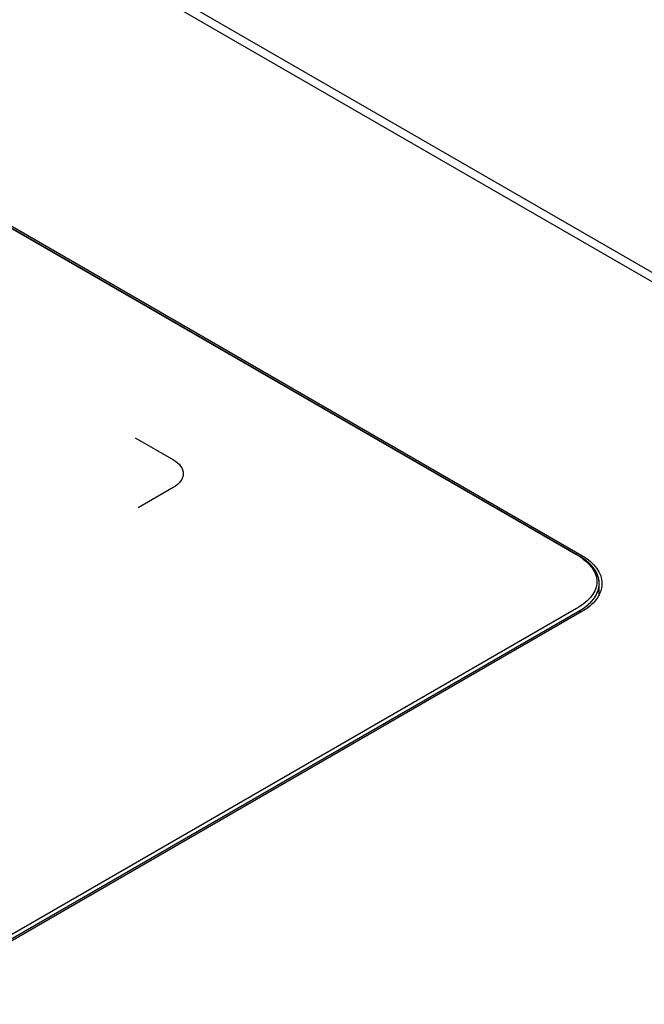
# Model space of a CAD drawing. Units: millimetres. Extents: x -1864 to 6840, y 2100 to 8255.
# Drawn here: x 5526 to 5572, y 4764 to 4836 of the extents above; entities that cross this region are included whole.
import ezdxf

# ---------------------------------------------------------------- set-up
doc = ezdxf.new("R2010")
doc.units = ezdxf.units.MM
doc.header["$LTSCALE"] = 10
doc.layers.add('_31633', color=7, linetype='Continuous')

msp = doc.modelspace()

# ---------------------------------------------------------------- linework, layer by layer
at = {"layer": '_31633', "color": 7, "linetype": 'Continuous'}
for p, q in [((4635.995, 5357.39), (5625.949, 4785.853)), ((4636.995, 5357.489), (5626.949, 4785.952)), ((5503.221, 4833.682), (5566.861, 4796.94)), ((5567.117, 4796.794), (5503.477, 4833.535)), ((5503.619, 4833.617), (5567.259, 4796.875)), ((5534.748, 4805.447), (5537.526, 4803.843)), ((5537.524, 4801.824), (5534.97, 4800.349)), ((5567.259, 4796.875), (5567.259, 4796.691)), ((5568.523, 4794.036), (5568.523, 4794.834)), ((5566.863, 4793.022), (5517.365, 4764.444)), ((5517.62, 4764.297), (5567.117, 4792.874)), ((5567.259, 4792.793), (5517.762, 4764.216)), ((5567.117, 4792.874), (5567.117, 4792.711))]:
    msp.add_line(p, q, dxfattribs=at)
for centre, radius, start, end in [((5564.32, 4792.529), 5.091, 55.95016, 60.05247), ((5564.694, 4793.088), 4.418, 52.87462, 55.92417), ((5566.673, 4794.96), 2.073, 332.90767, 333.50348), ((5564.9, 4796.715), 4.434, 299.99806, 300.90292)]:
    msp.add_arc(centre, radius, start, end, dxfattribs=at)
for points, knots in [([(5537.526, 4803.843), (5537.972, 4803.585), (5538.527, 4802.833), (5537.97, 4802.082), (5537.524, 4801.824)], [0, 0, 0, 0, 0.499907, 1, 1, 1, 1]), ([(5568.523, 4794.834), (5568.523, 4795.017), (5568.456, 4795.398), (5568.167, 4795.929), (5567.71, 4796.409), (5567.328, 4796.672), (5567.117, 4796.794)], [0, 0, 0, 0, 0.217772, 0.450927, 0.710222, 1, 1, 1, 1]), ([(5567.793, 4796.304), (5567.781, 4796.314), (5567.764, 4796.329), (5567.744, 4796.347), (5567.733, 4796.357), (5567.724, 4796.365), (5567.717, 4796.371), (5567.711, 4796.376), (5567.708, 4796.379), (5567.705, 4796.382), (5567.703, 4796.383), (5567.702, 4796.384), (5567.7, 4796.386), (5567.697, 4796.388), (5567.693, 4796.392), (5567.686, 4796.397), (5567.678, 4796.404), (5567.665, 4796.415), (5567.648, 4796.428), (5567.628, 4796.445), (5567.613, 4796.457), (5567.603, 4796.465), (5567.599, 4796.468), (5567.596, 4796.471), (5567.593, 4796.474), (5567.586, 4796.478), (5567.578, 4796.485), (5567.564, 4796.496), (5567.546, 4796.509), (5567.529, 4796.522), (5567.515, 4796.533), (5567.504, 4796.541), (5567.496, 4796.547), (5567.49, 4796.552), (5567.486, 4796.554), (5567.483, 4796.556), (5567.481, 4796.558), (5567.477, 4796.561), (5567.471, 4796.565), (5567.461, 4796.572), (5567.45, 4796.58), (5567.436, 4796.59), (5567.417, 4796.603), (5567.399, 4796.615), (5567.384, 4796.626), (5567.375, 4796.632), (5567.369, 4796.637), (5567.365, 4796.639), (5567.361, 4796.642), (5567.357, 4796.645), (5567.345, 4796.652), (5567.328, 4796.663), (5567.305, 4796.678), (5567.282, 4796.693), (5567.265, 4796.704), (5567.253, 4796.712), (5567.248, 4796.715), (5567.244, 4796.717), (5567.24, 4796.72), (5567.234, 4796.724), (5567.224, 4796.73), (5567.208, 4796.739), (5567.188, 4796.751), (5567.157, 4796.77), (5567.133, 4796.784), (5567.117, 4796.794)], [0, 0, 0, 0, 0.0625, 0.09375, 0.109375, 0.125, 0.140625, 0.148438, 0.15625, 0.160156, 0.164062, 0.166016, 0.167969, 0.171875, 0.179688, 0.1875, 0.203125, 0.21875, 0.25, 0.28125, 0.3125, 0.320312, 0.328125, 0.332031, 0.335938, 0.34375, 0.359375, 0.375, 0.40625, 0.4375, 0.453125, 0.46875, 0.484375, 0.492188, 0.496094, 0.5, 0.503906, 0.507812, 0.515625, 0.53125, 0.546875, 0.5625, 0.59375, 0.625, 0.640625, 0.65625, 0.664062, 0.667969, 0.671875, 0.679688, 0.6875, 0.71875, 0.75, 0.78125, 0.8125, 0.820312, 0.828125, 0.832031, 0.835938, 0.84375, 0.859375, 0.875, 0.90625, 0.9375, 1, 1, 1, 1]), ([(5567.259, 4796.875), (5567.478, 4796.748), (5567.876, 4796.474), (5568.352, 4795.974), (5568.653, 4795.421), (5568.723, 4795.024), (5568.723, 4794.834)], [0, 0, 0, 0, 0.289806, 0.549051, 0.782229, 1, 1, 1, 1]), ([(5567.361, 4796.61), (5567.607, 4796.424), (5568.133, 4795.917), (5568.423, 4795.144), (5568.316, 4794.605), (5568.244, 4794.421)], [0, 0, 0, 0, 0.303162, 0.756886, 1, 1, 1, 1]), ([(5568.258, 4795.743), (5568.25, 4795.754), (5568.24, 4795.772), (5568.227, 4795.791), (5568.22, 4795.803), (5568.214, 4795.811), (5568.21, 4795.818), (5568.206, 4795.824), (5568.204, 4795.828), (5568.202, 4795.83), (5568.201, 4795.832), (5568.2, 4795.834), (5568.199, 4795.835), (5568.197, 4795.838), (5568.194, 4795.842), (5568.19, 4795.848), (5568.185, 4795.855), (5568.176, 4795.868), (5568.165, 4795.883), (5568.154, 4795.899), (5568.145, 4795.911), (5568.14, 4795.919), (5568.136, 4795.925), (5568.133, 4795.929), (5568.131, 4795.932), (5568.128, 4795.935), (5568.124, 4795.94), (5568.118, 4795.948), (5568.109, 4795.96), (5568.097, 4795.975), (5568.085, 4795.99), (5568.075, 4796.002), (5568.069, 4796.01), (5568.065, 4796.016), (5568.061, 4796.02), (5568.058, 4796.024), (5568.056, 4796.027), (5568.054, 4796.029), (5568.052, 4796.031), (5568.05, 4796.034), (5568.047, 4796.037), (5568.043, 4796.041), (5568.039, 4796.047), (5568.033, 4796.054), (5568.023, 4796.064), (5568.014, 4796.075), (5568.005, 4796.086), (5567.998, 4796.094), (5567.992, 4796.101), (5567.987, 4796.106), (5567.984, 4796.11), (5567.982, 4796.112), (5567.98, 4796.114), (5567.979, 4796.115), (5567.978, 4796.117), (5567.975, 4796.119), (5567.972, 4796.123), (5567.966, 4796.129), (5567.96, 4796.136), (5567.949, 4796.148), (5567.935, 4796.162), (5567.921, 4796.177), (5567.91, 4796.189), (5567.903, 4796.196), (5567.897, 4796.202), (5567.894, 4796.206), (5567.891, 4796.208), (5567.889, 4796.211), (5567.887, 4796.213), (5567.882, 4796.217), (5567.875, 4796.224), (5567.866, 4796.233), (5567.857, 4796.242), (5567.845, 4796.253), (5567.823, 4796.274), (5567.805, 4796.292), (5567.793, 4796.304)], [0, 0, 0, 0, 0.0625, 0.09375, 0.109375, 0.125, 0.140625, 0.148438, 0.15625, 0.160156, 0.164062, 0.166016, 0.167969, 0.171875, 0.179688, 0.1875, 0.203125, 0.21875, 0.25, 0.28125, 0.296875, 0.3125, 0.320312, 0.328125, 0.332031, 0.335938, 0.34375, 0.359375, 0.375, 0.40625, 0.4375, 0.453125, 0.46875, 0.476562, 0.484375, 0.492188, 0.496094, 0.5, 0.503906, 0.507812, 0.515625, 0.523438, 0.53125, 0.546875, 0.5625, 0.59375, 0.609375, 0.625, 0.640625, 0.648438, 0.65625, 0.660156, 0.664062, 0.666016, 0.667969, 0.671875, 0.679688, 0.6875, 0.703125, 0.71875, 0.75, 0.78125, 0.796875, 0.8125, 0.820312, 0.828125, 0.832031, 0.835938, 0.839844, 0.84375, 0.859375, 0.875, 0.890625, 0.90625, 0.9375, 1, 1, 1, 1]), ([(5568.494, 4795.139), (5568.491, 4795.151), (5568.487, 4795.169), (5568.483, 4795.19), (5568.48, 4795.202), (5568.478, 4795.211), (5568.476, 4795.22), (5568.475, 4795.226), (5568.474, 4795.231), (5568.473, 4795.233), (5568.473, 4795.234), (5568.472, 4795.236), (5568.472, 4795.239), (5568.47, 4795.243), (5568.469, 4795.249), (5568.466, 4795.258), (5568.462, 4795.271), (5568.458, 4795.287), (5568.453, 4795.304), (5568.449, 4795.317), (5568.447, 4795.325), (5568.445, 4795.331), (5568.444, 4795.335), (5568.443, 4795.339), (5568.442, 4795.342), (5568.44, 4795.348), (5568.437, 4795.356), (5568.432, 4795.369), (5568.426, 4795.385), (5568.421, 4795.401), (5568.416, 4795.415), (5568.413, 4795.423), (5568.411, 4795.429), (5568.409, 4795.434), (5568.408, 4795.438), (5568.406, 4795.441), (5568.406, 4795.444), (5568.405, 4795.446), (5568.403, 4795.449), (5568.402, 4795.453), (5568.4, 4795.457), (5568.398, 4795.463), (5568.394, 4795.47), (5568.389, 4795.482), (5568.384, 4795.494), (5568.38, 4795.505), (5568.376, 4795.514), (5568.373, 4795.522), (5568.37, 4795.528), (5568.369, 4795.531), (5568.367, 4795.534), (5568.367, 4795.536), (5568.366, 4795.537), (5568.365, 4795.539), (5568.364, 4795.542), (5568.362, 4795.546), (5568.359, 4795.552), (5568.355, 4795.56), (5568.349, 4795.573), (5568.341, 4795.589), (5568.333, 4795.605), (5568.327, 4795.618), (5568.323, 4795.626), (5568.32, 4795.632), (5568.318, 4795.636), (5568.316, 4795.639), (5568.314, 4795.643), (5568.311, 4795.648), (5568.307, 4795.656), (5568.299, 4795.669), (5568.29, 4795.685), (5568.276, 4795.711), (5568.265, 4795.73), (5568.258, 4795.743)], [0, 0, 0, 0, 0.0625, 0.09375, 0.109375, 0.125, 0.140625, 0.15625, 0.160156, 0.164062, 0.166016, 0.167969, 0.171875, 0.179688, 0.1875, 0.203125, 0.21875, 0.25, 0.28125, 0.296875, 0.3125, 0.320312, 0.328125, 0.332031, 0.335938, 0.34375, 0.359375, 0.375, 0.40625, 0.4375, 0.453125, 0.46875, 0.476562, 0.484375, 0.492188, 0.496094, 0.5, 0.503906, 0.507812, 0.515625, 0.523438, 0.53125, 0.546875, 0.5625, 0.59375, 0.609375, 0.625, 0.640625, 0.648438, 0.65625, 0.660156, 0.664062, 0.666016, 0.667969, 0.671875, 0.679688, 0.6875, 0.703125, 0.71875, 0.75, 0.78125, 0.796875, 0.8125, 0.820312, 0.828125, 0.832031, 0.835938, 0.84375, 0.859375, 0.875, 0.90625, 0.9375, 1, 1, 1, 1]), ([(5567.178, 4792.91), (5567.38, 4793.031), (5567.747, 4793.292), (5568.183, 4793.764), (5568.459, 4794.284), (5568.523, 4794.655), (5568.523, 4794.834)], [0, 0, 0, 0, 0.288789, 0.547673, 0.781241, 1, 1, 1, 1]), ([(5568.506, 4795.065), (5568.506, 4795.068), (5568.506, 4795.071), (5568.505, 4795.076), (5568.504, 4795.08), (5568.504, 4795.083), (5568.503, 4795.086), (5568.503, 4795.089), (5568.503, 4795.09), (5568.502, 4795.091), (5568.502, 4795.092), (5568.502, 4795.093), (5568.502, 4795.094), (5568.502, 4795.094), (5568.502, 4795.094), (5568.502, 4795.095), (5568.502, 4795.095), (5568.502, 4795.096), (5568.501, 4795.098), (5568.501, 4795.1), (5568.501, 4795.102), (5568.5, 4795.105), (5568.5, 4795.108), (5568.499, 4795.11), (5568.499, 4795.112), (5568.499, 4795.113), (5568.499, 4795.113), (5568.499, 4795.114), (5568.499, 4795.114), (5568.499, 4795.114), (5568.499, 4795.115), (5568.498, 4795.116), (5568.498, 4795.117), (5568.498, 4795.118), (5568.498, 4795.12), (5568.497, 4795.121), (5568.497, 4795.122), (5568.497, 4795.123), (5568.497, 4795.123), (5568.497, 4795.123), (5568.497, 4795.124), (5568.497, 4795.125), (5568.496, 4795.127), (5568.496, 4795.13), (5568.495, 4795.134), (5568.495, 4795.137), (5568.494, 4795.139)], [0, 0, 0, 0, 0.125, 0.1875, 0.25, 0.3125, 0.375, 0.40625, 0.4375, 0.453125, 0.46875, 0.484375, 0.492188, 0.496094, 0.5, 0.503906, 0.507812, 0.515625, 0.53125, 0.546875, 0.5625, 0.59375, 0.625, 0.640625, 0.65625, 0.660156, 0.664062, 0.667969, 0.671875, 0.679688, 0.6875, 0.703125, 0.71875, 0.75, 0.78125, 0.8125, 0.820312, 0.828125, 0.832031, 0.835938, 0.84375, 0.859375, 0.875, 0.90625, 0.9375, 1, 1, 1, 1]), ([(5568.523, 4794.838), (5568.523, 4794.842), (5568.523, 4794.847), (5568.523, 4794.854), (5568.523, 4794.857), (5568.523, 4794.86), (5568.523, 4794.863), (5568.523, 4794.865), (5568.523, 4794.866), (5568.523, 4794.867), (5568.523, 4794.868), (5568.523, 4794.869), (5568.523, 4794.87), (5568.523, 4794.873), (5568.523, 4794.876), (5568.522, 4794.881), (5568.522, 4794.887), (5568.522, 4794.894), (5568.522, 4794.901), (5568.522, 4794.908), (5568.521, 4794.918), (5568.52, 4794.928), (5568.52, 4794.937), (5568.519, 4794.945), (5568.519, 4794.952), (5568.518, 4794.962), (5568.517, 4794.971), (5568.516, 4794.981), (5568.516, 4794.988), (5568.515, 4794.995), (5568.514, 4795.003), (5568.513, 4795.01), (5568.513, 4795.015), (5568.512, 4795.019), (5568.512, 4795.021), (5568.512, 4795.023), (5568.512, 4795.025), (5568.511, 4795.029), (5568.511, 4795.034), (5568.51, 4795.041), (5568.508, 4795.052), (5568.507, 4795.06), (5568.506, 4795.065)], [0, 0, 0, 0, 0.0625, 0.09375, 0.109375, 0.125, 0.140625, 0.15625, 0.160156, 0.164062, 0.167969, 0.171875, 0.179688, 0.1875, 0.203125, 0.21875, 0.25, 0.28125, 0.3125, 0.34375, 0.375, 0.4375, 0.46875, 0.5, 0.53125, 0.5625, 0.625, 0.65625, 0.6875, 0.71875, 0.75, 0.78125, 0.8125, 0.820312, 0.828125, 0.835938, 0.84375, 0.859375, 0.875, 0.90625, 0.9375, 1, 1, 1, 1]), ([(5568.506, 4794.603), (5568.507, 4794.608), (5568.508, 4794.617), (5568.51, 4794.629), (5568.511, 4794.639), (5568.512, 4794.649), (5568.514, 4794.661), (5568.515, 4794.673), (5568.516, 4794.682), (5568.517, 4794.692), (5568.518, 4794.702), (5568.518, 4794.711), (5568.519, 4794.719), (5568.52, 4794.726), (5568.52, 4794.735), (5568.521, 4794.745), (5568.521, 4794.755), (5568.522, 4794.764), (5568.522, 4794.774), (5568.522, 4794.784), (5568.523, 4794.79), (5568.523, 4794.794), (5568.523, 4794.797), (5568.523, 4794.799), (5568.523, 4794.803), (5568.523, 4794.808), (5568.523, 4794.814), (5568.523, 4794.825), (5568.523, 4794.833), (5568.523, 4794.838)], [0, 0, 0, 0, 0.0625, 0.125, 0.15625, 0.1875, 0.25, 0.3125, 0.34375, 0.375, 0.4375, 0.46875, 0.5, 0.53125, 0.5625, 0.625, 0.65625, 0.6875, 0.75, 0.78125, 0.8125, 0.828125, 0.835938, 0.84375, 0.859375, 0.875, 0.90625, 0.9375, 1, 1, 1, 1]), ([(5568.723, 4794.834), (5568.723, 4794.699), (5568.689, 4794.422), (5568.591, 4794.161), (5568.528, 4794.036)], [0, 0, 0, 0, 0.490787, 1, 1, 1, 1]), ([(5568.244, 4794.421), (5568.181, 4794.262), (5567.887, 4793.742), (5567.327, 4793.29), (5566.863, 4793.022)], [0, 0, 0, 0, 0.299442, 1, 1, 1, 1]), ([(5567.44, 4793.08), (5567.467, 4793.101), (5567.506, 4793.131), (5567.553, 4793.166), (5567.579, 4793.187), (5567.599, 4793.202), (5567.616, 4793.214), (5567.629, 4793.225), (5567.638, 4793.231), (5567.644, 4793.236), (5567.648, 4793.239), (5567.651, 4793.241), (5567.653, 4793.243), (5567.654, 4793.244), (5567.656, 4793.246), (5567.661, 4793.25), (5567.668, 4793.256), (5567.678, 4793.265), (5567.687, 4793.273), (5567.699, 4793.284), (5567.721, 4793.304), (5567.752, 4793.332), (5567.784, 4793.36), (5567.806, 4793.379), (5567.818, 4793.39), (5567.827, 4793.399), (5567.837, 4793.407), (5567.844, 4793.413), (5567.849, 4793.417), (5567.85, 4793.419), (5567.852, 4793.421), (5567.853, 4793.422), (5567.856, 4793.425), (5567.859, 4793.428), (5567.865, 4793.434), (5567.872, 4793.441), (5567.883, 4793.453), (5567.896, 4793.468), (5567.913, 4793.485), (5567.929, 4793.503), (5567.946, 4793.52), (5567.962, 4793.538), (5567.979, 4793.555), (5567.992, 4793.57), (5568.003, 4793.582), (5568.01, 4793.589), (5568.016, 4793.595), (5568.02, 4793.599), (5568.023, 4793.603), (5568.026, 4793.605), (5568.027, 4793.607), (5568.028, 4793.608), (5568.029, 4793.609), (5568.03, 4793.611), (5568.032, 4793.613), (5568.035, 4793.617), (5568.039, 4793.622), (5568.043, 4793.628), (5568.049, 4793.635), (5568.059, 4793.648), (5568.07, 4793.663), (5568.084, 4793.681), (5568.098, 4793.699), (5568.113, 4793.717), (5568.127, 4793.736), (5568.141, 4793.754), (5568.152, 4793.769), (5568.162, 4793.781), (5568.168, 4793.789), (5568.172, 4793.795), (5568.175, 4793.799), (5568.177, 4793.801), (5568.179, 4793.803), (5568.179, 4793.804), (5568.181, 4793.806), (5568.183, 4793.809), (5568.185, 4793.813), (5568.189, 4793.82), (5568.194, 4793.827), (5568.2, 4793.837), (5568.207, 4793.849), (5568.221, 4793.871), (5568.24, 4793.903), (5568.26, 4793.934), (5568.273, 4793.956), (5568.281, 4793.968), (5568.287, 4793.978), (5568.292, 4793.985), (5568.295, 4793.992), (5568.298, 4793.996), (5568.3, 4793.999), (5568.301, 4794.001), (5568.302, 4794.002), (5568.303, 4794.004), (5568.304, 4794.007), (5568.306, 4794.011), (5568.309, 4794.017), (5568.313, 4794.025), (5568.319, 4794.038), (5568.327, 4794.054), (5568.336, 4794.074), (5568.348, 4794.1), (5568.363, 4794.132), (5568.381, 4794.171), (5568.394, 4794.196), (5568.4, 4794.209)], [0, 0, 0, 0, 0.0625, 0.09375, 0.109375, 0.125, 0.140625, 0.148438, 0.15625, 0.160156, 0.164062, 0.166016, 0.166992, 0.167969, 0.169922, 0.171875, 0.179688, 0.1875, 0.195312, 0.203125, 0.21875, 0.25, 0.28125, 0.296875, 0.304688, 0.3125, 0.320312, 0.328125, 0.330078, 0.332031, 0.333008, 0.333984, 0.335938, 0.339844, 0.34375, 0.351562, 0.359375, 0.375, 0.390625, 0.40625, 0.421875, 0.4375, 0.453125, 0.46875, 0.476562, 0.484375, 0.488281, 0.492188, 0.496094, 0.498047, 0.499023, 0.5, 0.500977, 0.501953, 0.503906, 0.507812, 0.511719, 0.515625, 0.523438, 0.53125, 0.546875, 0.5625, 0.578125, 0.59375, 0.609375, 0.625, 0.640625, 0.648438, 0.65625, 0.660156, 0.664062, 0.666016, 0.666992, 0.667969, 0.669922, 0.671875, 0.675781, 0.679688, 0.6875, 0.695312, 0.703125, 0.71875, 0.75, 0.78125, 0.796875, 0.804688, 0.8125, 0.820312, 0.824219, 0.828125, 0.830078, 0.832031, 0.833008, 0.833984, 0.835938, 0.839844, 0.84375, 0.851562, 0.859375, 0.875, 0.890625, 0.90625, 0.9375, 0.96875, 1, 1, 1, 1]), ([(5568.4, 4794.209), (5568.402, 4794.216), (5568.407, 4794.227), (5568.411, 4794.239), (5568.414, 4794.247), (5568.416, 4794.252), (5568.418, 4794.257), (5568.42, 4794.261), (5568.421, 4794.264), (5568.421, 4794.265), (5568.422, 4794.267), (5568.422, 4794.269), (5568.423, 4794.271), (5568.425, 4794.275), (5568.426, 4794.281), (5568.429, 4794.289), (5568.433, 4794.299), (5568.437, 4794.312), (5568.44, 4794.322), (5568.443, 4794.329), (5568.444, 4794.334), (5568.446, 4794.338), (5568.447, 4794.343), (5568.451, 4794.355), (5568.455, 4794.37), (5568.459, 4794.385), (5568.462, 4794.392), (5568.463, 4794.396), (5568.464, 4794.399), (5568.465, 4794.402), (5568.466, 4794.407), (5568.468, 4794.414), (5568.471, 4794.429), (5568.475, 4794.443), (5568.478, 4794.456), (5568.479, 4794.461), (5568.481, 4794.465), (5568.481, 4794.469), (5568.483, 4794.477), (5568.485, 4794.487), (5568.488, 4794.5), (5568.491, 4794.512), (5568.493, 4794.523), (5568.494, 4794.53), (5568.495, 4794.535), (5568.496, 4794.539), (5568.497, 4794.544), (5568.499, 4794.557), (5568.502, 4794.577), (5568.505, 4794.594), (5568.506, 4794.603)], [0, 0, 0, 0, 0.0625, 0.09375, 0.109375, 0.125, 0.140625, 0.15625, 0.160156, 0.164062, 0.167969, 0.171875, 0.179688, 0.1875, 0.203125, 0.21875, 0.25, 0.28125, 0.3125, 0.328125, 0.335938, 0.34375, 0.359375, 0.375, 0.4375, 0.46875, 0.484375, 0.492188, 0.5, 0.507812, 0.515625, 0.53125, 0.5625, 0.625, 0.640625, 0.65625, 0.664062, 0.671875, 0.6875, 0.71875, 0.75, 0.78125, 0.8125, 0.828125, 0.835938, 0.84375, 0.859375, 0.875, 0.9375, 1, 1, 1, 1]), ([(5568.519, 4794.016), (5568.458, 4793.898), (5568.138, 4793.398), (5567.655, 4793.021), (5567.259, 4792.793)], [0, 0, 0, 0, 0.225494, 1, 1, 1, 1]), ([(5567.117, 4792.874), (5567.119, 4792.875), (5567.121, 4792.877), (5567.124, 4792.878), (5567.125, 4792.879), (5567.126, 4792.88), (5567.127, 4792.88), (5567.128, 4792.88), (5567.128, 4792.881), (5567.129, 4792.881), (5567.129, 4792.881), (5567.129, 4792.881), (5567.129, 4792.881), (5567.13, 4792.882), (5567.131, 4792.882), (5567.133, 4792.883), (5567.134, 4792.884), (5567.137, 4792.886), (5567.141, 4792.888), (5567.145, 4792.89), (5567.148, 4792.892), (5567.149, 4792.893), (5567.151, 4792.894), (5567.152, 4792.894), (5567.152, 4792.895), (5567.153, 4792.895), (5567.153, 4792.895), (5567.153, 4792.895), (5567.154, 4792.896), (5567.154, 4792.896), (5567.155, 4792.896), (5567.156, 4792.897), (5567.157, 4792.897), (5567.158, 4792.898), (5567.16, 4792.899), (5567.161, 4792.9), (5567.162, 4792.901), (5567.163, 4792.901), (5567.163, 4792.901), (5567.164, 4792.902), (5567.164, 4792.902), (5567.164, 4792.902), (5567.164, 4792.902), (5567.165, 4792.902), (5567.165, 4792.902), (5567.166, 4792.903), (5567.167, 4792.903), (5567.168, 4792.904), (5567.169, 4792.905), (5567.171, 4792.906), (5567.174, 4792.908), (5567.177, 4792.909), (5567.18, 4792.911), (5567.182, 4792.912), (5567.184, 4792.913), (5567.185, 4792.914), (5567.186, 4792.915), (5567.187, 4792.915), (5567.187, 4792.916), (5567.188, 4792.916), (5567.188, 4792.916), (5567.188, 4792.916), (5567.189, 4792.916), (5567.189, 4792.917), (5567.19, 4792.917), (5567.192, 4792.918), (5567.193, 4792.919), (5567.195, 4792.92), (5567.197, 4792.921), (5567.197, 4792.922), (5567.198, 4792.922), (5567.198, 4792.922), (5567.199, 4792.923), (5567.199, 4792.923), (5567.199, 4792.923), (5567.199, 4792.923), (5567.199, 4792.923), (5567.2, 4792.923), (5567.2, 4792.924), (5567.201, 4792.924), (5567.203, 4792.925), (5567.204, 4792.926), (5567.207, 4792.927), (5567.209, 4792.929), (5567.213, 4792.931), (5567.22, 4792.935), (5567.225, 4792.939), (5567.229, 4792.941)], [0, 0, 0, 0, 0.0625, 0.09375, 0.109375, 0.125, 0.140625, 0.148438, 0.15625, 0.160156, 0.164062, 0.166016, 0.167969, 0.171875, 0.179688, 0.1875, 0.203125, 0.21875, 0.25, 0.28125, 0.296875, 0.3125, 0.320312, 0.328125, 0.332031, 0.333984, 0.335938, 0.339844, 0.34375, 0.351562, 0.359375, 0.375, 0.390625, 0.40625, 0.4375, 0.453125, 0.46875, 0.476562, 0.484375, 0.492188, 0.496094, 0.498047, 0.5, 0.501953, 0.503906, 0.507812, 0.515625, 0.523438, 0.53125, 0.546875, 0.5625, 0.59375, 0.609375, 0.625, 0.640625, 0.648438, 0.65625, 0.660156, 0.664062, 0.666016, 0.667969, 0.671875, 0.679688, 0.6875, 0.703125, 0.71875, 0.75, 0.78125, 0.796875, 0.804688, 0.8125, 0.820312, 0.828125, 0.830078, 0.832031, 0.833008, 0.833984, 0.835938, 0.839844, 0.84375, 0.851562, 0.859375, 0.875, 0.890625, 0.90625, 0.9375, 1, 1, 1, 1]), ([(5567.229, 4792.941), (5567.237, 4792.946), (5567.25, 4792.954), (5567.267, 4792.965), (5567.28, 4792.973), (5567.293, 4792.981), (5567.305, 4792.989), (5567.318, 4792.997), (5567.33, 4793.005), (5567.343, 4793.014), (5567.353, 4793.021), (5567.361, 4793.026), (5567.367, 4793.03), (5567.373, 4793.034), (5567.379, 4793.038), (5567.384, 4793.042), (5567.389, 4793.045), (5567.391, 4793.046), (5567.393, 4793.048), (5567.394, 4793.049), (5567.395, 4793.049), (5567.396, 4793.05), (5567.397, 4793.05), (5567.397, 4793.051), (5567.399, 4793.052), (5567.401, 4793.053), (5567.403, 4793.055), (5567.407, 4793.057), (5567.411, 4793.06), (5567.416, 4793.064), (5567.426, 4793.071), (5567.435, 4793.077), (5567.44, 4793.08)], [0, 0, 0, 0, 0.125, 0.1875, 0.25, 0.3125, 0.375, 0.4375, 0.5, 0.5625, 0.625, 0.65625, 0.6875, 0.71875, 0.75, 0.78125, 0.796875, 0.8125, 0.820312, 0.828125, 0.832031, 0.833984, 0.835938, 0.839844, 0.84375, 0.851562, 0.859375, 0.875, 0.890625, 0.90625, 0.9375, 1, 1, 1, 1])]:
    msp.add_open_spline(points, degree=3, knots=knots, dxfattribs=at)

doc.saveas('drawing.dxf')
